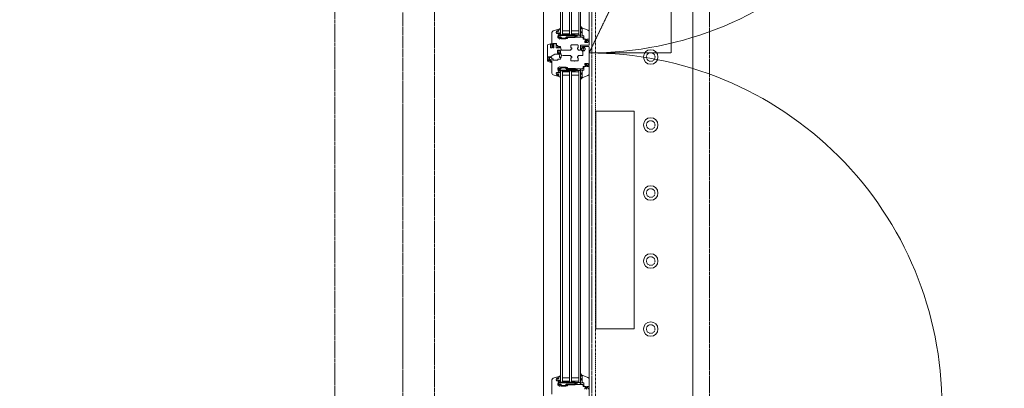
# Model space of a CAD drawing. Units: millimetres. Extents: x -183660 to 148537, y -136980 to -61780.
# Drawn here: x -178910 to -176737, y -75961 to -75148 of the extents above; entities that cross this region are included whole.
import ezdxf

# ---------------------------------------------------------------- set-up
doc = ezdxf.new("R2010")
doc.units = ezdxf.units.MM
doc.header["$LTSCALE"] = 0.25
for name, pattern in [('AD_Gebäudehülle 1.OG$0$CENTER2', [28.575, 19.05, -3.175, 3.175, -3.175]), ('AD_Gebäudehülle 1.OG$0$HIDDEN', [9.525, 6.35, -3.175]), ('AD_Systemachsen$0$XKITLINE03', [6, 3, -1, 1, -1]), ('HIDDEN', [9.525, 6.35, -3.175]), ('Pichler_Grundriss_3.350$0$XKITLINE02', [4, 2, -2])]:
    doc.linetypes.add(name, pattern=pattern)
doc.layers.get('0').update_dxf_attribs({"lineweight": 9})
for name, color, linetype, lineweight in [('AD_Gebäudehülle 1.OG$0$Kontur', 252, 'AD_Gebäudehülle 1.OG$0$CENTER2', 9), ('AD_Gebäudehülle 1.OG$0$Swisswindows_Kunsstofffenster', 142, 'Continuous', 13), ('AD_Systemachsen$0$Systemachsen', 202, 'Continuous', 18), ('AD_Trockenbau_1.OG$0$Fensterbrett', 42, 'Continuous', 18), ('Bem 2 Innenwände', 20, 'Continuous', 9), ('Bem 3 Fassade', 190, 'Continuous', 9), ('Pichler_Grundriss_3.350$0$Kontur', 252, 'HIDDEN', 9)]:
    doc.layers.add(name, color=color, linetype=linetype, lineweight=lineweight)
doc.layers.add('Pichler_Grundriss_3.350$0$Stahl Verdeckt', color=7, linetype='Continuous')
doc.styles.add('Arial Narrow', font='ARIALN.TTF')
doc.dimstyles.new('AD_mo_m_1- 50_kurz', dxfattribs={"dimscale": 50, "dimtxt": 2.5, "dimasz": 1.5, "dimexe": 1.5, "dimexo": 1, "dimgap": 0.75, "dimtad": 1, "dimdec": 3, "dimlfac": 0.001, "dimzin": 4, "dimdsep": 46, "dimtxsty": 'Arial Narrow', "dimblk": 'ARCHTICK', "dimcen": 1.5, "dimdle": 1, "dimclrd": 256, "dimclre": 256, "dimclrt": 256, "dimazin": 3, "dimtfac": 1, "dimtdec": 3, "dimtix": 1, "dimtmove": 0, "dimatfit": 3, "dimfxl": 5.5, "dimfxlon": 1, "dimtfill": 1, "dimlwd": -1, "dimlwe": -1, "dimarcsym": 0})

# ---------------------------------------------------------------- blocks, each defined once
blk = doc.blocks.new('AD_Systemachsen')
at = {"layer": 'AD_Systemachsen$0$Systemachsen', "linetype": 'AD_Systemachsen$0$XKITLINE03', "ltscale": 6}
blk.add_line((-177639.1367, -136529.7864), (-177639.1367, -62229.7864), dxfattribs=at)
blk = doc.blocks.new('AD_Trockenbau_1.OG$0$Fensterbretter 1.OG')
for points in [[(0, -7212.5), (330, -7212.5), (330, -11818.4), (0, -11818.4)], [(115.5, -8319.8), (200.5, -8319.8), (200.5, -8799.8), (115.5, -8799.8)]]:
    blk.add_lwpolyline(points, close=True)
blk = doc.blocks.new('AD_Trockenbau_1.OG')
at = {"layer": 'AD_Trockenbau_1.OG$0$Fensterbrett'}
blk.add_blockref('AD_Trockenbau_1.OG$0$Fensterbretter 1.OG', (-177754.1, -67029.8), dxfattribs=at)
blk = doc.blocks.new('*U561')
at = {"layer": 'AD_Gebäudehülle 1.OG$0$Swisswindows_Kunsstofffenster'}
for p, q in [((104.6, 100.5), (778.4, 100.5)), ((870.6, 100.5), (1544.4, 100.5)), ((97.5, 81.5), (785.5, 81.5)), ((785.5, 77.5), (97.5, 77.5)), ((775.5, 61.5), (775.5, 77.5)), ((782.5, 77.5), (782.5, 61.5)), ((785.5, 81.5), (785.5, 37.5)), ((863.5, 37.5), (863.5, 81.5)), ((863.5, 81.5), (1551.5, 81.5)), ((1551.5, 77.5), (863.5, 77.5)), ((866.5, 77.5), (866.5, 61.5)), ((873.5, 61.5), (873.5, 77.5)), ((1541.5, 61.5), (1541.5, 77.5)), ((1548.5, 77.5), (1548.5, 61.5)), ((1551.5, 81.5), (1551.5, 37.5)), ((97.5, 61.5), (785.5, 61.5)), ((785.5, 57.5), (97.5, 57.5)), ((775.5, 41.5), (775.5, 57.5)), ((782.5, 57.5), (782.5, 41.5)), ((863.5, 61.5), (1551.5, 61.5)), ((1551.5, 57.5), (863.5, 57.5)), ((866.5, 57.5), (866.5, 41.5)), ((873.5, 41.5), (873.5, 57.5)), ((1541.5, 41.5), (1541.5, 57.5)), ((1548.5, 57.5), (1548.5, 41.5)), ((97.5, 41.5), (785.5, 41.5)), ((785.5, 37.5), (97.5, 37.5)), ((863.5, 41.5), (1551.5, 41.5)), ((1551.5, 37.5), (863.5, 37.5)), ((70.4, -0.5), (1578.6, -0.5))]:
    blk.add_line(p, q, dxfattribs=at)
at = {"layer": 'AD_Gebäudehülle 1.OG$0$Swisswindows_Kunsstofffenster', "linetype": 'AD_Gebäudehülle 1.OG$0$HIDDEN', "lineweight": 5, "ltscale": 0.5}
blk.add_lwpolyline([(824.5, 281.5), (46, 281.5), (46, 100.5), (449.3, 281.5), (824.5, 100.5)], close=True, dxfattribs=at)
at = {"layer": 'AD_Gebäudehülle 1.OG$0$Swisswindows_Kunsstofffenster'}
for points in [[(798.2, 93), (796.5, 94.1, 0.176327), (796.1, 94.1), (794.9, 93.9, 0.36397), (794.5, 93.4), (794.5, 91.3, -0.414214), (792.2, 89), (787, 89, 0.414214), (786.5, 88.5), (786.5, 87.5, -0.414214), (784, 85), (769.8, 85, -0.537319), (769.5, 85.4), (774.7, 98, -0.304451), (778.4, 100.5), (793.7, 100.5), (794.5, 99.7), (794.5, 96.5, 0.466308), (795.1, 96), (796.7, 96.2), (800.2, 94.2, -0.267949), (800.5, 93.8), (800.5, 92.1, -1), (798.5, 92.1), (798.5, 92.6, 0.267949)], [(789.9, 52.5), (791.9, 53, -0.493145), (792.5, 52.6), (792.5, 38.7, 0.131652), (792.9, 37.2), (793.9, 35.5, -0.339454), (793.8, 34.8), (790.6, 31.6, -0.267949), (790.2, 31.5), (782.8, 33.5, -0.3041), (782.6, 33.7, 0.377161), (782.3, 34), (780.8, 34), (780.7, 33.7, 0.57735), (781.2, 32.8), (781.6, 32.8, -0.414214), (782.1, 32.3), (782.1, 31.5, -0.759222), (775.7, 29.7, -0.070689), (775.6, 29.8), (775, 32.2, -0.493145), (775.4, 32.8), (776.1, 32.8, 0.57735), (776.6, 33.7), (776.4, 34), (772.8, 34, 0.493145), (772.5, 33.6), (775.8, 21.5, 0.339454), (779.6, 18.5), (811, 18.5, 0.414214), (811.5, 19), (811.5, 20.8, 0.414214), (811, 21.3), (810.6, 21.3, 0.414214), (810.3, 21), (810.3, 20.8, -0.414214), (810, 20.5), (809, 20.5, -0.414214), (808.5, 21), (808.5, 22.2, 0.267949), (808.3, 22.4), (808, 22.7, 0.131652), (807.8, 22.7), (807.6, 22.7, 0.414214), (807.3, 22.4), (807.3, 21, -0.414214), (806.8, 20.5), (804, 20.5, -0.414214), (803.5, 21), (803.5, 28.4, -0.414214), (804, 28.9), (806.8, 28.9, -0.414214), (807.3, 28.4), (807.3, 27.8, 0.414214), (807.6, 27.5), (807.8, 27.5, 0.131652), (808, 27.5), (808.3, 27.8, 0.267949), (808.5, 28), (808.5, 31.3, -0.414214), (809, 31.8), (810, 31.8, 0.414214), (810.5, 32.3), (810.5, 36.9, -0.339454), (810.9, 37.4), (817.7, 39.2, 0.310508), (818.1, 39.6), (818.5, 43.3), (818.5, 60.1, 0.414214), (818.2, 60.4), (816.6, 60.4, -0.414214), (816.3, 60.7), (816.3, 62.1, 0.414214), (816, 62.4), (813.8, 62.4, 0.414214), (813.5, 62.1), (813.5, 60.7, -0.414214), (813.2, 60.4), (808, 60.4, -0.414214), (807, 61.4), (807, 67.9, 0.267949), (806.8, 68.1), (806.5, 68.3, -0.57735), (806.5, 68.7), (806.8, 68.9, 0.267949), (807, 69.1), (807, 75.6, -0.414214), (808, 76.6), (813.2, 76.6, -0.414214), (813.5, 76.3), (813.5, 74.9, 0.414214), (813.8, 74.6), (816, 74.6, 0.414214), (816.3, 74.9), (816.3, 76.3, -0.414214), (816.6, 76.6), (818.2, 76.6, 0.414214), (818.5, 76.9), (818.5, 81, 0.414214), (818, 81.5), (807.8, 81.5, -0.414214), (807.5, 81.8), (807.5, 99, 0.414214), (806, 100.5), (795.2, 100.5), (794.5, 99.7), (794.5, 99.2), (794.7, 96.5, 0.446275), (795.3, 96), (796.4, 96.2, 0.36397), (796.8, 96.7), (796.8, 97.7, -0.414214), (797.3, 98.2), (800, 98.2, -0.414214), (801.5, 96.7), (801.5, 91.9), (800.5, 90.9), (795.3, 92, 0.454146), (794.7, 91.5), (794.5, 88.8, 0.016582), (794.5, 88.8), (794.5, 88.1, -0.414214), (794, 87.6), (792.5, 87.6, 0.414214), (789.5, 84.6), (789.5, 52.8, 0.493145)], [(856.5, 87.6), (855, 87.6, -0.414214), (854.5, 88.1), (854.5, 88.8, 0.016582), (854.5, 88.8), (854.3, 91.5, 0.454146), (853.7, 92), (848.5, 90.9), (847.5, 91.9), (847.5, 96.7, -0.414214), (849, 98.2), (851.7, 98.2, -0.414214), (852.2, 97.7), (852.2, 96.7, 0.36397), (852.6, 96.2), (853.7, 96, 0.446275), (854.3, 96.5), (854.5, 99.2), (854.5, 99.7), (853.7, 100.5), (812, 100.5, 0.414214), (810.5, 99), (810.5, 86.3, 0.414214), (810.8, 86), (814.4, 86), (814.6, 86.3, 0.57735), (814.1, 87.2), (813.3, 87.2, -0.414214), (812.8, 87.7), (812.8, 90, -0.414214), (814.3, 91.5), (816.7, 91.5, -0.414214), (820.2, 88), (820.2, 87.7, -0.414214), (819.7, 87.2), (819.2, 87.2, 0.57735), (818.7, 86.3), (818.8, 86), (821.3, 86, 0.305615), (821.5, 86.2, -0.305615), (822, 86.5), (829.5, 86.5, -0.414214), (830.5, 85.5), (830.5, 76.9, 0.414214), (830.8, 76.6), (832.4, 76.6, -0.414214), (832.7, 76.3), (832.7, 74.9, 0.414214), (833, 74.6), (835.2, 74.6, 0.414214), (835.5, 74.9), (835.5, 76.3, -0.414214), (835.8, 76.6), (841, 76.6, -0.414214), (842, 75.6), (842, 69.1, 0.267949), (842.1, 68.9), (842.5, 68.7, -0.57735), (842.5, 68.3), (842.1, 68.1, 0.267949), (842, 67.9), (842, 61.4, -0.414214), (841, 60.4), (835.8, 60.4, -0.414214), (835.5, 60.7), (835.5, 62.1, 0.414214), (835.2, 62.4), (833, 62.4, 0.414214), (832.7, 62.1), (832.7, 60.7, -0.414214), (832.4, 60.4), (830.8, 60.4, 0.414214), (830.5, 60.1), (830.5, 43.3), (830.9, 39.6, 0.310508), (831.2, 39.2), (838.1, 37.4, -0.339454), (838.5, 36.9), (838.5, 32.3, 0.414214), (839, 31.8), (840, 31.8, -0.414214), (840.5, 31.3), (840.5, 21.8, -0.414214), (840, 21.3), (838, 21.3, 0.414214), (837.5, 20.8), (837.5, 19, 0.414214), (838, 18.5), (869.4, 18.5, 0.339454), (873.2, 21.5), (876.5, 33.6, 0.493145), (876.2, 34), (872.5, 34), (872.4, 33.7, 0.57735), (872.9, 32.8), (873.5, 32.8, -0.493145), (874, 32.2), (873.4, 29.8, -0.070689), (873.3, 29.7, -0.759222), (866.8, 31.5), (866.8, 32.3, -0.414214), (867.3, 32.8), (867.8, 32.8, 0.57735), (868.3, 33.7), (868.1, 34), (866.7, 34, 0.377161), (866.4, 33.7, -0.3041), (866.2, 33.5), (858.8, 31.5, -0.267949), (858.3, 31.6), (855.1, 34.8, -0.339454), (855.1, 35.5), (856.1, 37.2, 0.131652), (856.5, 38.7), (856.5, 52.6, -0.493145), (857.1, 53), (859.1, 52.5, 0.493145), (859.5, 52.8), (859.5, 84.6, 0.414214)], [(815, 81.5), (813.4, 81.5, -0.054562), (812.8, 81.6), (812, 81.7, -0.355608), (811.2, 82.7), (811.2, 85.5, -0.407005), (811.7, 86), (814.4, 86), (814.6, 86.3, 0.57735), (814.1, 87.2), (813.7, 87.2, -0.388812), (813.2, 87.7), (813.2, 87.7, -0.440079), (814, 88.6), (814, 88.6, -0.176327), (814.5, 88.4), (814.8, 88.2, 0.36397), (818.4, 88.2), (818.8, 88.4, -0.176327), (819.3, 88.6), (819.3, 88.6, -0.440079), (820.1, 87.7), (820.1, 87.7, -0.388812), (819.6, 87.2), (819.2, 87.2, 0.57735), (818.7, 86.3), (818.8, 86), (819.6, 86), (819.6, 84.9, -0.219492), (819.3, 84.2, -0.028728), (819.1, 84, -0.11463), (817.9, 83.8, 0.014291), (815.1, 83.9, 0.412411), (813.6, 82.5, 0.435995), (813.7, 82.4), (815, 82.4, 0.214531), (815.1, 82.5, -0.961219), (815.8, 81.9, -0.238159), (815, 81.5, -0.238159)], [(850.7, 93), (852.5, 94.1, -0.176327), (852.8, 94.1), (854.1, 93.9, -0.36397), (854.5, 93.4), (854.5, 91.3, 0.414214), (856.8, 89), (862, 89, -0.414214), (862.5, 88.5), (862.5, 87.5, 0.414214), (865, 85), (879.2, 85, 0.537319), (879.5, 85.4), (874.3, 98, 0.304451), (870.6, 100.5), (855.2, 100.5), (854.5, 99.7), (854.5, 96.5, -0.466308), (853.9, 96), (852.3, 96.2), (848.7, 94.2, 0.267949), (848.5, 93.8), (848.5, 92.1, 1), (850.5, 92.1), (850.5, 92.6, -0.267949)], [(769.5, 85.4, 0.524719), (769.8, 85), (783, 85), (783, 84.9), (780.6, 84.9, 0.28739), (780.4, 84.7), (779.8, 83.5, -0.17118), (777.2, 81.5, -0.078689), (777.1, 81.5), (776.8, 81.5, -0.177682), (776.6, 81.6, -0.464027), (776.6, 82.3, 0.160363), (778.5, 84.5, 0.537655), (778.2, 84.9), (771.9, 84.9, 0.237344), (771.6, 84.8, -0.143444), (767.3, 81.5, -0.090808), (767.2, 81.5), (766.8, 81.5, -0.272145), (766.5, 81.7, -0.337576), (766.6, 82.2, 0.090319), (769.5, 85.4)], [(879.5, 85.4, -0.524719), (879.2, 85), (866, 85), (866, 84.9), (868.4, 84.9, -0.28739), (868.6, 84.7), (869.2, 83.5, 0.17118), (871.8, 81.5, 0.078689), (871.9, 81.5), (872.2, 81.5, 0.177682), (872.4, 81.6, 0.464027), (872.4, 82.3, -0.160363), (870.5, 84.5, -0.537655), (870.8, 84.9), (877.1, 84.9, -0.237344), (877.4, 84.8, 0.143444), (881.7, 81.5, 0.090808), (881.8, 81.5), (882.2, 81.5, 0.272145), (882.4, 81.7, 0.337576), (882.4, 82.2, -0.090319), (879.5, 85.4)], [(1535.5, 85.4, 0.524719), (1535.8, 85), (1549, 85), (1549, 84.9), (1546.6, 84.9, 0.28739), (1546.4, 84.7), (1545.8, 83.5, -0.17118), (1543.2, 81.5, -0.078689), (1543.1, 81.5), (1542.8, 81.5, -0.177682), (1542.6, 81.6, -0.464027), (1542.6, 82.3, 0.160363), (1544.5, 84.5, 0.537655), (1544.2, 84.9), (1537.9, 84.9, 0.237344), (1537.6, 84.8, -0.143444), (1533.3, 81.5, -0.090808), (1533.2, 81.5), (1532.8, 81.5, -0.272145), (1532.5, 81.7, -0.337576), (1532.6, 82.2, 0.090319), (1535.5, 85.4)], [(780.2, 36.4, 0.227735), (777.9, 37.5), (770.1, 37.5, 0.92326), (770, 36.9, -0.075148), (770.1, 36.9, -0.166553), (772.6, 34.4), (772.8, 34), (776.4, 34), (776.6, 33.7, -0.57735), (776.1, 32.8), (775.4, 32.8, 0.493145), (775, 32.2), (775.1, 31.8, 0.458386), (776.3, 31.6, -0.182676), (776.8, 31.8), (780.3, 31.8, -0.182676), (780.8, 31.6, 0.645751), (782.1, 32.2), (782.1, 32.3, 0.414214), (781.6, 32.8), (781.2, 32.8, -0.57735), (780.7, 33.7), (780.8, 34), (782.3, 34), (782.3, 34.4, 0.414214), (781.6, 35.1), (781.1, 35.1, -0.315461), (780.8, 35.3, 0.081846)], [(807.6, 8.5, -0.339454), (805.6, 10), (803.5, 17.9, -0.493145), (804, 18.5), (804.5, 18.5, -0.339454), (805, 18.1), (805.6, 15.9, 0.339454), (806.1, 15.5), (812.5, 15.5, 0.414214), (813, 16), (813, 18, 0.414214), (812.5, 18.5), (812, 18.5, -0.414214), (811.7, 18.8), (811.7, 19.7, -0.414214), (812, 20), (812.5, 20, 0.414214), (813, 20.5), (813, 22.1, 0.414214), (812.5, 22.6), (807.5, 22.6, 0.315299), (807.3, 22.5), (807.2, 22.1, -0.414214), (806.9, 22), (805.4, 22.6, -0.315299), (804.5, 23.8), (804.5, 26.4, -0.315299), (805.4, 27.6), (806.9, 28.2, -0.414214), (807.2, 28.1), (807.3, 27.7, 0.315299), (807.5, 27.6), (812.5, 27.6, 0.414214), (813, 28.1), (813, 35, 0.493145), (812.4, 35.5), (811.2, 35.2, -0.493145), (810.6, 35.7), (810.6, 36.3, -0.339454), (811, 36.8), (817.2, 38.5, 0.319033), (817.4, 38.7, -0.73846), (818.4, 38.9), (818.4, 38.8, -0.131652), (818.5, 38.6), (818.5, 36.2, 0.414214), (819, 35.7), (819.9, 35.7), (820.1, 35.4, -0.57735), (819.6, 34.5), (819, 34.5, 0.414214), (818.5, 34), (818.5, 31.2, 0.414214), (819, 30.7), (824.9, 30.7, 0.414214), (825.4, 31.2), (825.4, 34, 0.414214), (824.9, 34.5), (824.7, 34.5, -0.57735), (824.2, 35.4), (824.3, 35.7), (826.7, 35.7, -0.414214), (827, 35.4), (827, 25.9, 0.131652), (827.3, 24.6), (832.8, 15.2, 0.267949), (833.2, 15), (834.7, 15), (834.9, 14.7, -0.57735), (834.3, 13.8), (833.6, 13.8, 0.414214), (833.1, 13.3), (833.1, 11, 0.414214), (833.6, 10.5), (840.9, 10.5, 0.339454), (841.4, 10.9), (842, 13.2, 0.493145), (841.5, 13.8), (839.4, 13.8, -0.57735), (838.9, 14.7), (839.1, 15), (843.1, 15, 0.267949), (843.4, 15.1), (844.6, 17.2, -0.876976), (845.5, 16.9), (843.6, 10, -0.339454), (841.7, 8.5)], [(809.8, 32.9, 0.067544), (813, 31.5), (813, 30.2, -0.020905), (809.6, 32.6, -0.943549)], [(826.8, 37.9), (818.5, 36.8), (818.5, 36.2, 0.414161), (819, 35.7), (819.9, 35.7), (820.1, 35.4, -0.57735), (819.6, 34.5), (819, 34.5, 0.414214), (818.5, 34), (818.5, 33.9, 0.645751), (819.8, 33.3, -0.182676), (820.4, 33.5), (823.5, 33.5, -0.182676), (824.1, 33.3, 0.645751), (825.4, 33.9), (825.4, 34, 0.414214), (824.9, 34.5), (824.7, 34.5, -0.57735), (824.2, 35.4), (824.3, 35.7), (826.7, 35.7, -0.414214), (827, 35.4), (827, 34.7), (827.2, 34.7, 0.047468), (829.9, 34.8), (834.1, 35.4, 0.36397), (834.8, 36.4), (834.7, 37.4, 0.225404), (834, 38.5), (831.1, 39.2, 0.24378), (828.1, 38.5, -0.149071)], [(868.8, 36.4, -0.227735), (871.1, 37.5), (878.9, 37.5, -0.92326), (879, 36.9, 0.075148), (878.9, 36.9, 0.166553), (876.4, 34.4), (876.2, 34), (872.5, 34), (872.4, 33.7, 0.57735), (872.9, 32.8), (873.5, 32.8, -0.493145), (874, 32.2), (873.9, 31.8, -0.458386), (872.7, 31.6, 0.182676), (872.2, 31.8), (868.7, 31.8, 0.182676), (868.2, 31.6, -0.645751), (866.8, 32.2), (866.8, 32.3, -0.414214), (867.3, 32.8), (867.8, 32.8, 0.57735), (868.3, 33.7), (868.1, 34), (866.7, 34), (866.7, 34.4, -0.414214), (867.4, 35.1), (867.9, 35.1, 0.315461), (868.2, 35.3, -0.081846)], [(1546.2, 36.4, 0.227735), (1543.9, 37.5), (1536.1, 37.5, 0.92326), (1536, 36.9, -0.075148), (1536.1, 36.9, -0.166553), (1538.6, 34.4), (1538.8, 34), (1542.4, 34), (1542.6, 33.7, -0.57735), (1542.1, 32.8), (1541.5, 32.8, 0.493145), (1541, 32.2), (1541.1, 31.8, 0.458386), (1542.3, 31.6, -0.182676), (1542.8, 31.8), (1546.3, 31.8, -0.182676), (1546.8, 31.6, 0.645751), (1548.2, 32.2), (1548.2, 32.3, 0.414214), (1547.7, 32.8), (1547.2, 32.8, -0.57735), (1546.7, 33.7), (1546.9, 34), (1548.3, 34), (1548.3, 34.4, 0.414214), (1547.6, 35.1), (1547.1, 35.1, -0.315461), (1546.8, 35.3, 0.081846)], [(835.3, 17.4, -0.227735), (837.7, 18.5), (845.5, 18.5, -0.92326), (845.5, 17.9, 0.075148), (845.4, 17.9, 0.166553), (843, 15.4), (842.7, 15), (839.1, 15), (838.9, 14.7, 0.57735), (839.4, 13.8), (840.1, 13.8, -0.493145), (840.6, 13.2), (840.5, 12.8, -0.458386), (839.3, 12.6, 0.182676), (838.7, 12.8), (835.3, 12.8, 0.182676), (834.7, 12.6, -0.645751), (833.4, 13.2), (833.4, 13.3, -0.414214), (833.9, 13.8), (834.3, 13.8, 0.57735), (834.9, 14.7), (834.7, 15), (833.2, 15), (833.2, 15.4, -0.414214), (833.9, 16.1), (834.4, 16.1, 0.315461), (834.7, 16.3, -0.081846)]]:
    blk.add_lwpolyline(points, format="xyb", close=True, dxfattribs=at)
for points in [[(1564.5, 92.6, 0.267949), (1564.3, 93), (1562.5, 94.1, 0.176327), (1562.2, 94.1), (1560.9, 93.9, 0.36397), (1560.5, 93.4), (1560.5, 91.3, -0.414214), (1558.2, 89), (1553, 89, 0.414214), (1552.5, 88.5), (1552.5, 87.5, -0.414214), (1550, 85), (1535.8, 85, -0.537319), (1535.5, 85.4), (1540.7, 98, -0.304451), (1544.4, 100.5), (1559.8, 100.5), (1560.5, 99.7), (1560.5, 96.5, 0.466308), (1561.1, 96), (1562.7, 96.2), (1566.3, 94.2, -0.267949)], [(1566, 98.2), (1563.3, 98.2, 0.414214), (1562.8, 97.7), (1562.8, 96.7, -0.36397), (1562.4, 96.2), (1561.3, 96, -0.446275), (1560.7, 96.5), (1560.5, 99.2), (1560.5, 99.7), (1561.3, 100.5), (1603, 100.5, -0.414214)], [(1577, 18.5), (1545.6, 18.5, -0.339454), (1541.8, 21.5), (1538.5, 33.6, -0.493145), (1538.8, 34), (1542.4, 34), (1542.6, 33.7, -0.57735), (1542.1, 32.8), (1541.5, 32.8, 0.493145), (1541, 32.2), (1541.6, 29.8, 0.070689), (1541.7, 29.7, 0.759222), (1548.2, 31.5), (1548.2, 32.3, 0.414214), (1547.7, 32.8), (1547.2, 32.8, -0.57735), (1546.7, 33.7), (1546.9, 34), (1548.3, 34, -0.377161), (1548.6, 33.7, 0.3041), (1548.8, 33.5), (1556.2, 31.5, 0.267949), (1556.7, 31.6), (1559.9, 34.8, 0.339454), (1559.9, 35.5), (1558.9, 37.2, -0.131652), (1558.5, 38.7), (1558.5, 52.6, 0.493145), (1557.9, 53), (1555.9, 52.5, -0.493145), (1555.5, 52.8), (1555.5, 84.6, -0.414214), (1558.5, 87.6), (1560, 87.6, 0.414214), (1560.5, 88.1), (1560.5, 88.8, -0.016582), (1560.5, 88.8), (1560.7, 91.5, -0.454146), (1561.3, 92), (1566.5, 90.9)]]:
    blk.add_lwpolyline(points, format="xyb", dxfattribs=at)
at = {"layer": 'AD_Gebäudehülle 1.OG$0$Swisswindows_Kunsstofffenster', "lineweight": 35, "ltscale": 0.077087}
for points in [[(785.6, 32.7, -0.339731), (785.5, 32.9), (785.5, 69.8, -0.414214), (785.7, 70), (789.5, 70), (789.5, 50.2, 0.414214), (790, 49.7), (792, 49.7, -0.414214), (792.5, 49.2), (792.5, 39.2, -0.414214), (792, 38.7), (791.5, 38.7, 0.414214), (789.5, 36.7), (789.5, 32.4, -0.495704), (788.9, 31.9)], [(863.5, 69.8, 0.414214), (863.3, 70), (859.5, 70), (859.5, 50.2, -0.414214), (859, 49.7), (857, 49.7, 0.414214), (856.5, 49.2), (856.5, 39.2, 0.414214), (857, 38.7), (857.5, 38.7, -0.414214), (859.5, 36.7), (859.5, 32.4, 0.495704), (860.1, 31.9), (863.3, 32.7, 0.339731), (863.5, 32.9)], [(1555.5, 36.7), (1555.5, 32.4, -0.495704), (1554.9, 31.9), (1551.6, 32.7, -0.339731), (1551.5, 32.9), (1551.5, 69.8, -0.414214), (1551.7, 70), (1555.5, 70), (1555.5, 50.2, 0.414214), (1556, 49.7), (1558, 49.7, -0.414214), (1558.5, 49.2), (1558.5, 39.2, -0.414214), (1558, 38.7), (1557.5, 38.7, 0.414214)]]:
    blk.add_lwpolyline(points, format="xyb", close=True, dxfattribs=at)
at = {"layer": 'AD_Gebäudehülle 1.OG$0$Swisswindows_Kunsstofffenster'}
for centre, start, end in [((46, 100.5), 359.9998, 90.0001), ((1603, 100.5), 89.9999, 180.0002)]:
    blk.add_arc(centre, 778.5, start, end, dxfattribs=at)
at = {"layer": 'AD_Gebäudehülle 1.OG$0$Swisswindows_Kunsstofffenster', "lineweight": 35, "ltscale": 0.077087}
for centre, radius, start, end in [((787.5, 78), 4.03, 60.2551, 119.7449), ((787.5, 77), 4.03, 240.2551, 299.7449), ((861.5, 77.8), 4.25, 61.9275, 118.0725), ((861.5, 77.3), 4.25, 241.9275, 298.0725), ((1553.5, 78), 4.03, 60.2551, 119.7449), ((1553.5, 77), 4.03, 240.2551, 299.7449)]:
    blk.add_arc(centre, radius, start, end, dxfattribs=at)
blk = doc.blocks.new('AD_Gebäudehülle 1.OG')
at = {"layer": 'AD_Gebäudehülle 1.OG$0$Kontur'}
blk.add_lwpolyline([(-120274.3, -132059.8), (-178064.1, -132059.8), (-178064.1, -66700), (-120274.3, -66700)], dxfattribs=at)
blk.add_lwpolyline([(-120191.8, -131729.8), (-177754.1, -131729.8), (-177754.1, -67030), (-120191.7, -67030), (-117251.9, -74132.7), (-117218.3, -74226.9), (-115082.9, -81331.3), (-115058.9, -81428.3), (-113670.3, -88530.2), (-113655.9, -88629.3), (-112971.5, -95729.7), (-112966.7, -95829.7), (-112966.7, -102929.7), (-112971.5, -103029.7), (-113655.9, -110130.3), (-113670.3, -110229.3), (-115058.9, -117331.2), (-115082.9, -117428.3), (-117218.3, -124532.7), (-117251.9, -124626.9)], close=True, dxfattribs=at)
at = {"layer": 'AD_Gebäudehülle 1.OG$0$Swisswindows_Kunsstofffenster', "rotation": 270}
blk.add_blockref('*U561', (-177753.6, -74396.3), dxfattribs=at)
blk = doc.blocks.new('Pichler_Grundriss_3.350$0$Struktur Ebene')
at = {"layer": 'Pichler_Grundriss_3.350$0$Kontur'}
for p, q in [((-177647.1, -74350.8), (-177647.1, -81208.8)), ((-177387.1, -74350.8), (-177387.1, -81208.8))]:
    blk.add_line(p, q, dxfattribs=at)
at = {"layer": 'Pichler_Grundriss_3.350$0$Kontur', "linetype": 'Continuous', "lineweight": 0}
for centre in [(-177517.1, -75229.8), (-177517.1, -75379.8), (-177517.1, -75529.8), (-177517.1, -75679.8), (-177517.1, -75829.8)]:
    blk.add_circle(centre, 16, dxfattribs=at)
at = {"layer": 'Pichler_Grundriss_3.350$0$Kontur', "linetype": 'Pichler_Grundriss_3.350$0$XKITLINE02', "lineweight": 0}
for centre in [(-177517.1, -75229.8), (-177517.1, -75379.8), (-177517.1, -75529.8), (-177517.1, -75679.8), (-177517.1, -75829.8)]:
    blk.add_circle(centre, 9.5, dxfattribs=at)
blk = doc.blocks.new('Pichler_Grundriss_3.350')
at = {"layer": 'Pichler_Grundriss_3.350$0$Kontur'}
for p, q in [((-178214.1, -74299.8), (-178214.1, -81259.8)), ((-177994.1, -81259.8), (-177994.1, -74299.8))]:
    blk.add_line(p, q, dxfattribs=at)
at = {"layer": 'Pichler_Grundriss_3.350$0$Stahl Verdeckt'}
blk.add_blockref('Pichler_Grundriss_3.350$0$Struktur Ebene', (0, 0), dxfattribs=at)
blk = doc.blocks.new('_ARCHTICK')
at = {"color": 0, "linetype": 'ByBlock', "const_width": 0.15}
blk.add_lwpolyline([(-0.5, -0.5), (0.5, 0.5)], dxfattribs=at)
blk = doc.blocks.new('*D123')
at = {"layer": 'Bem 2 Innenwände', "transparency": 16777216}
for p, q in [((-180362.2, -78898.2), (-180362.2, -74192.3)), ((-180087.2, -74242.3), (-180437.2, -74242.3)), ((-180087.2, -78848.2), (-180437.2, -78848.2))]:
    blk.add_line(p, q, dxfattribs=at)
at = {"layer": 'Defpoints', "color": 0, "transparency": 16777216}
for p in [(-180362.2, -74242.3), (-177524.1, -74242.3), (-177754.2, -78848.2)]:
    blk.add_point(p, dxfattribs=at)
at = {"layer": 'Bem 2 Innenwände', "transparency": 16777216, "xscale": 75, "yscale": 75, "zscale": 75}
for p, rotation in [((-180362.2, -74242.3), 90), ((-180362.2, -78848.2), 270)]:
    blk.add_blockref('_ARCHTICK', p, dxfattribs=dict(at, rotation=rotation))
at = {"layer": 'Bem 2 Innenwände', "transparency": 16777216, "insert": (-180463.5, -76545.3), "char_height": 125, "attachment_point": 5, "rotation": 90, "style": 'Arial Narrow', "bg_fill": 3, "box_fill_scale": 1.1, "bg_fill_color": 256, "bg_fill_true_color": 13158600, "bg_fill_transparency": 0}
blk.add_mtext('4.606', dxfattribs=at)
blk = doc.blocks.new('*D137')
at = {"layer": 'Bem 2 Innenwände', "transparency": 16777216}
for p, q in [((-180012.2, -93199.8), (-180012.2, -74192.3)), ((-179737.2, -74242.3), (-180087.2, -74242.3)), ((-179737.2, -93149.8), (-180087.2, -93149.8))]:
    blk.add_line(p, q, dxfattribs=at)
at = {"layer": 'Defpoints', "color": 0, "transparency": 16777216}
for p in [(-180012.2, -74242.3), (-171229.1, -74242.3), (-171229, -93149.8)]:
    blk.add_point(p, dxfattribs=at)
at = {"layer": 'Bem 2 Innenwände', "transparency": 16777216, "xscale": 75, "yscale": 75, "zscale": 75}
for p, rotation in [((-180012.2, -74242.3), 90), ((-180012.2, -93149.8), 270)]:
    blk.add_blockref('_ARCHTICK', p, dxfattribs=dict(at, rotation=rotation))
at = {"layer": 'Bem 2 Innenwände', "transparency": 16777216, "insert": (-180113.5, -83696), "char_height": 125, "attachment_point": 5, "rotation": 90, "style": 'Arial Narrow', "bg_fill": 3, "box_fill_scale": 1.1, "bg_fill_color": 256, "bg_fill_true_color": 13158600, "bg_fill_transparency": 0}
blk.add_mtext('18.907', dxfattribs=at)
blk = doc.blocks.new('*D317')
at = {"layer": 'Bem 3 Fassade', "transparency": 16777216}
for p, q in [((-181962.2, -80892.8), (-181962.2, -74340.8)), ((-181687.2, -74390.8), (-182037.2, -74390.8)), ((-181687.2, -80842.8), (-182037.2, -80842.8))]:
    blk.add_line(p, q, dxfattribs=at)
at = {"layer": 'Defpoints', "color": 0, "transparency": 16777216}
for p in [(-181962.2, -74390.8), (-177754.1, -74390.8), (-177754.1, -80842.8)]:
    blk.add_point(p, dxfattribs=at)
at = {"layer": 'Bem 3 Fassade', "transparency": 16777216, "xscale": 75, "yscale": 75, "zscale": 75}
for p, rotation in [((-181962.2, -74390.8), 90), ((-181962.2, -80842.8), 270)]:
    blk.add_blockref('_ARCHTICK', p, dxfattribs=dict(at, rotation=rotation))
at = {"layer": 'Bem 3 Fassade', "transparency": 16777216, "insert": (-182063.5, -77616.8), "char_height": 125, "attachment_point": 5, "rotation": 90, "style": 'Arial Narrow', "bg_fill": 3, "box_fill_scale": 1.1, "bg_fill_color": 256, "bg_fill_true_color": 13158600, "bg_fill_transparency": 0}
blk.add_mtext('6.452', dxfattribs=at)
blk = doc.blocks.new('*D344')
at = {"layer": 'Bem 2 Innenwände', "transparency": 16777216}
for p, q in [((-180712.2, -81291.6), (-180712.2, -74192.3)), ((-180437.2, -74242.3), (-180787.2, -74242.3)), ((-180437.2, -81241.6), (-180787.2, -81241.6))]:
    blk.add_line(p, q, dxfattribs=at)
at = {"layer": 'Defpoints', "color": 0, "transparency": 16777216}
for p in [(-180712.2, -74242.3), (-177524.1, -74242.3), (-177754.1, -81241.6)]:
    blk.add_point(p, dxfattribs=at)
at = {"layer": 'Bem 2 Innenwände', "transparency": 16777216, "xscale": 75, "yscale": 75, "zscale": 75}
for p, rotation in [((-180712.2, -74242.3), 90), ((-180712.2, -81241.6), 270)]:
    blk.add_blockref('_ARCHTICK', p, dxfattribs=dict(at, rotation=rotation))
at = {"layer": 'Bem 2 Innenwände', "transparency": 16777216, "insert": (-180813.5, -77741.9), "char_height": 125, "attachment_point": 5, "rotation": 90, "style": 'Arial Narrow', "bg_fill": 3, "box_fill_scale": 1.1, "bg_fill_color": 256, "bg_fill_true_color": 13158600, "bg_fill_transparency": 0}
blk.add_mtext('6.999', dxfattribs=at)
blk = doc.blocks.new('*D393')
at = {"layer": 'Bem 3 Fassade', "transparency": 16777216}
for p, q in [((-181562.2, -76100.8), (-181562.2, -74340.8)), ((-181287.2, -74390.8), (-181637.2, -74390.8)), ((-181287.2, -76050.8), (-181637.2, -76050.8))]:
    blk.add_line(p, q, dxfattribs=at)
at = {"layer": 'Defpoints', "color": 0, "transparency": 16777216}
for p in [(-181562.2, -74390.8), (-177754.1, -74390.8), (-177754.1, -76050.8)]:
    blk.add_point(p, dxfattribs=at)
at = {"layer": 'Bem 3 Fassade', "transparency": 16777216, "xscale": 75, "yscale": 75, "zscale": 75}
for p, rotation in [((-181562.2, -74390.8), 90), ((-181562.2, -76050.8), 270)]:
    blk.add_blockref('_ARCHTICK', p, dxfattribs=dict(at, rotation=rotation))
at = {"layer": 'Bem 3 Fassade', "transparency": 16777216, "char_height": 125, "attachment_point": 5, "rotation": 90, "style": 'Arial Narrow', "bg_fill": 3, "box_fill_scale": 1.1, "bg_fill_color": 256, "bg_fill_true_color": 13158600, "bg_fill_transparency": 0}
for s, insert in [('1.660', (-181663.5, -75220.8)), ('2.135', (-181460.9, -75220.8))]:
    blk.add_mtext(s, dxfattribs=dict(at, insert=insert))
blk = doc.blocks.new('*D487')
at = {"layer": 'Bem 3 Fassade', "transparency": 16777216}
for p, q in [((-181162.2, -76017.8), (-181162.2, -74423.8)), ((-180887.2, -74473.8), (-181237.2, -74473.8)), ((-180887.2, -75967.8), (-181237.2, -75967.8))]:
    blk.add_line(p, q, dxfattribs=at)
at = {"layer": 'Defpoints', "color": 0, "transparency": 16777216}
for p in [(-181162.2, -74473.8), (-177909.1, -74473.8), (-177909.1, -75967.8)]:
    blk.add_point(p, dxfattribs=at)
at = {"layer": 'Bem 3 Fassade', "transparency": 16777216, "xscale": 75, "yscale": 75, "zscale": 75}
for p, rotation in [((-181162.2, -74473.8), 90), ((-181162.2, -75967.8), 270)]:
    blk.add_blockref('_ARCHTICK', p, dxfattribs=dict(at, rotation=rotation))
at = {"layer": 'Bem 3 Fassade', "transparency": 16777216, "insert": (-181263.5, -75220.8), "char_height": 125, "attachment_point": 5, "rotation": 90, "style": 'Arial Narrow', "bg_fill": 3, "box_fill_scale": 1.1, "bg_fill_color": 256, "bg_fill_true_color": 13158600, "bg_fill_transparency": 0}
blk.add_mtext('1.494', dxfattribs=at)

msp = doc.modelspace()

# ---------------------------------------------------------------- block references
msp.add_blockref('Pichler_Grundriss_3.350', (0, 0))

# ---------------------------------------------------------------- next in the draw order: block references
msp.add_blockref('AD_Systemachsen', (0, 0))

# ---------------------------------------------------------------- next in the draw order: block references
msp.add_blockref('AD_Trockenbau_1.OG', (0, 0))

# ---------------------------------------------------------------- next in the draw order: block references
msp.add_blockref('AD_Gebäudehülle 1.OG', (0, 0))

# ---------------------------------------------------------------- next in the draw order: dimensions: what is measured, and where the dimension line sits
at = {"layer": 'Bem 2 Innenwände'}
dim = msp.add_linear_dim(base=(-180362.2012, -74242.2748), p1=(-177754.1782, -78848.2332), p2=(-177524.1117, -74242.2748), angle=90, dimstyle='AD_mo_m_1- 50_kurz', dxfattribs=at)
dim.commit()
dim.dimension.update_dxf_attribs({"geometry": '*D123', "text_midpoint": (-180463.5228, -76545.254)})

# ---------------------------------------------------------------- next in the draw order: dimensions: what is measured, and where the dimension line sits
dim = msp.add_linear_dim(base=(-180012.2012, -74242.2869), p1=(-171228.9934, -93149.7864), p2=(-171229.0792, -74242.2869), angle=90, dimstyle='AD_mo_m_1- 50_kurz', dxfattribs=at)
dim.commit()
dim.dimension.update_dxf_attribs({"geometry": '*D137', "text_midpoint": (-180113.5228, -83696.0366)})

# ---------------------------------------------------------------- next in the draw order: dimensions: what is measured, and where the dimension line sits
at = {"layer": 'Bem 3 Fassade'}
dim = msp.add_linear_dim(base=(-181962.2012, -74390.7896), p1=(-177754.1367, -80842.7896), p2=(-177754.1367, -74390.7896), angle=90, dimstyle='AD_mo_m_1- 50_kurz', override={"dimtmove": 1}, dxfattribs=at)
dim.commit()
dim.dimension.update_dxf_attribs({"geometry": '*D317', "text_midpoint": (-182063.5228, -77616.7896)})

# ---------------------------------------------------------------- next in the draw order: dimensions: what is measured, and where the dimension line sits
at = {"layer": 'Bem 2 Innenwände'}
dim = msp.add_linear_dim(base=(-180712.2012, -74242.2748), p1=(-177754.1367, -81241.6158), p2=(-177524.1117, -74242.2748), angle=90, dimstyle='AD_mo_m_1- 50_kurz', override={"dimtmove": 1}, dxfattribs=at)
dim.commit()
dim.dimension.update_dxf_attribs({"geometry": '*D344', "text_midpoint": (-180813.5228, -77741.9453)})

# ---------------------------------------------------------------- next in the draw order: dimensions: what is measured, and where the dimension line sits
at = {"layer": 'Bem 3 Fassade'}
dim = msp.add_linear_dim(base=(-181562.2012, -74390.7896), p1=(-177754.1367, -76050.7868), p2=(-177754.1367, -74390.7896), angle=90, text='<>\\X2.135', dimstyle='AD_mo_m_1- 50_kurz', override={"dimtmove": 1}, dxfattribs=at)
dim.commit()
dim.dimension.update_dxf_attribs({"geometry": '*D393', "text_midpoint": (-181562.2012, -75220.7882)})

# ---------------------------------------------------------------- next in the draw order: dimensions: what is measured, and where the dimension line sits
dim = msp.add_linear_dim(base=(-181162.2012, -74473.7868), p1=(-177909.1367, -75967.7868), p2=(-177909.1367, -74473.7868), angle=90, dimstyle='AD_mo_m_1- 50_kurz', dxfattribs=at)
dim.commit()
dim.dimension.update_dxf_attribs({"geometry": '*D487', "text_midpoint": (-181263.5228, -75220.7868)})

doc.saveas('drawing.dxf')
